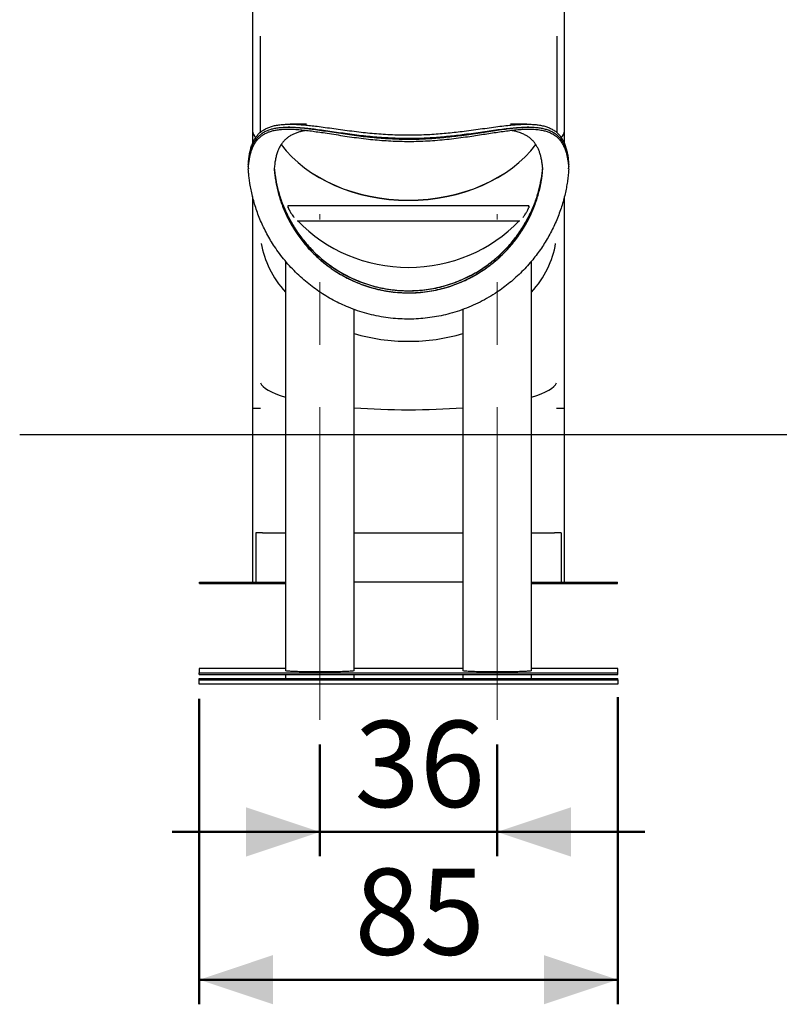
# Model space of a CAD drawing. Units: millimetres. Extents: x 0 to 2100, y 0 to 1488.
# Drawn here: x 1361 to 1516, y 225 to 425 of the extents above; entities that cross this region are included whole.
import ezdxf

# ---------------------------------------------------------------- set-up
doc = ezdxf.new("R2010")
doc.units = ezdxf.units.MM
doc.header["$LTSCALE"] = 50
doc.linetypes.add('CENTERX2', pattern=[2.032, 1.27, -0.254, 0.254, -0.254])
doc.styles.add('SLDTEXTSTYLE0', font='TXT', dxfattribs={"width": 0.605})
doc.dimstyles.new('SLDDIMSTYLE2', dxfattribs={"dimtxt": 17.5, "dimasz": 15, "dimexe": 0, "dimexo": 0.0625, "dimgap": 4.375, "dimtad": 1, "dimdec": 0, "dimrnd": 1e-09, "dimzin": 12, "dimdsep": 46, "dimtxsty": 'SLDTEXTSTYLE0', "dimsah": 1, "dimcen": 0.09, "dimadec": 0, "dimazin": 3, "dimtfac": 1, "dimtmove": 0, "dimatfit": 0, "dimfxl": 1, "dimfrac": 2, "dimtolj": 1, "dimtzin": 12, "dimarcsym": 0})

# ---------------------------------------------------------------- blocks, each defined once
blk = doc.blocks.new('_D_21')
at = {"color": 7, "linetype": 'Continuous', "lineweight": 50}
for p, q in [((1422.26, 277.96), (1422.26, 255.23)), ((1458.26, 277.96), (1458.26, 255.23)), ((1422.26, 260.18), (1392.26, 260.18)), ((1422.26, 260.18), (1458.26, 260.18)), ((1458.26, 260.18), (1488.26, 260.18))]:
    blk.add_line(p, q, dxfattribs=at)
for points in [[(1422.26, 260.18), (1407.26, 265.18), (1407.26, 255.18)], [(1458.26, 260.18), (1473.26, 255.18), (1473.26, 265.18)]]:
    blk.add_solid(points, dxfattribs=at)
at = {"color": 7, "linetype": 'Continuous', "lineweight": 50, "insert": (1429.3, 282.74), "char_height": 17.5, "attachment_point": 1, "style": 'SLDTEXTSTYLE0'}
blk.add_mtext('36', dxfattribs=at)
blk = doc.blocks.new('_D_22')
at = {"color": 7, "linetype": 'Continuous', "lineweight": 50}
for p, q in [((1397.76, 287.22), (1397.76, 225.23)), ((1482.76, 287.52), (1482.76, 225.23)), ((1397.76, 230.18), (1482.76, 230.18))]:
    blk.add_line(p, q, dxfattribs=at)
for points in [[(1397.76, 230.18), (1412.76, 225.18), (1412.76, 235.18)], [(1482.76, 230.18), (1467.76, 235.18), (1467.76, 225.18)]]:
    blk.add_solid(points, dxfattribs=at)
at = {"color": 7, "linetype": 'Continuous', "lineweight": 50, "insert": (1429.3, 252.74), "char_height": 17.5, "attachment_point": 1, "style": 'SLDTEXTSTYLE0'}
blk.add_mtext('85', dxfattribs=at)

msp = doc.modelspace()

# ---------------------------------------------------------------- linework, layer by layer
at = {"color": 7, "linetype": 'Continuous', "lineweight": 25}
for p, q in [((1408.5964225, 433.8995184), (1408.5964225, 402.5035943)), ((1471.9264231, 402.5035943), (1471.9264231, 433.8995184)), ((1410.156422, 421.7225935), (1410.156422, 402.2058095)), ((1470.3664235, 421.7225935), (1470.3664235, 402.2021975)), ((1419.5652283, 403.8747813), (1416.2048168, 403.8747813)), ((1464.3169902, 403.8747813), (1460.9576172, 403.8747813)), ((1408.5964225, 402.5035943), (1408.5964225, 399.9851908)), ((1416.1621592, 403.2747831), (1415.81242, 403.2747831)), ((1464.714574, 403.2747831), (1464.3606863, 403.2747831)), ((1471.9264231, 399.9890651), (1471.9264231, 402.5035943)), ((1408.5964225, 389.1702707), (1408.5964225, 346.2436523)), ((1440.2564228, 388.41944), (1440.2664228, 388.41944)), ((1471.9264231, 346.2436523), (1471.9264231, 389.1778286)), ((1415.7837457, 387.311178), (1415.7837457, 387.114441)), ((1464.7383473, 387.3177047), (1415.7844982, 387.3177047)), ((1415.8363051, 386.9177039), (1415.8130071, 387.0382752)), ((1415.8130071, 387.0382752), (1415.8130071, 386.977991)), ((1415.8363051, 386.9177039), (1415.8130071, 386.977991)), ((1464.7098384, 387.0382752), (1464.6865404, 386.9177039)), ((1464.7098384, 386.977991), (1464.6865404, 386.9177039)), ((1464.7098384, 387.0382752), (1464.7098384, 386.977991)), ((1464.7394023, 387.1119018), (1464.7394023, 387.3060937)), ((1417.6280461, 384.26156), (1462.8947995, 384.26156)), ((1415.2764223, 376.0793711), (1415.2764223, 292.9099615)), ((1465.2464233, 292.9099615), (1465.2464233, 376.0659869)), ((1429.2464226, 292.9099615), (1429.2464226, 366.2647392)), ((1451.276423, 366.265678), (1451.276423, 292.9099615)), ((1440.2564228, 359.7952898), (1440.2664228, 359.7952898)), ((1408.5964225, 346.2436523), (1408.5964225, 310.889938)), ((1408.5964225, 346.2436523), (1410.2035216, 346.2436523)), ((1440.2564228, 345.9021229), (1440.2664228, 345.9021229)), ((1470.3193239, 346.2436523), (1471.9264231, 346.2436523)), ((1471.9264231, 310.889938), (1471.9264231, 346.2436523)), ((1361.2869288, 340.8899392), (1526.945266, 340.8899392)), ((1410.6240294, 320.8899389), (1409.2614225, 320.8899389)), ((1409.2614225, 320.8899389), (1409.2614225, 320.4899396)), ((1409.2614225, 320.4899396), (1409.2614225, 311.2899389)), ((1410.6240294, 320.8899389), (1415.2764223, 320.8899389)), ((1429.2464226, 320.8899389), (1440.2564228, 320.8899389)), ((1440.2564228, 320.8899389), (1440.2664228, 320.8899389)), ((1440.2664228, 320.8899389), (1451.276423, 320.8899389)), ((1465.2464233, 320.8899389), (1469.8988161, 320.8899389)), ((1471.261423, 320.8899389), (1469.8988161, 320.8899389)), ((1471.261423, 320.8899389), (1471.261423, 320.4899396)), ((1471.261423, 320.4899396), (1471.261423, 311.2899389)), ((1397.7814219, 310.5899389), (1397.7814219, 310.889938)), ((1397.7814219, 310.889938), (1415.2764223, 310.889938)), ((1397.7814219, 310.5899389), (1415.2764223, 310.5899389)), ((1409.2614225, 311.2899389), (1409.2614225, 310.889938)), ((1451.276423, 310.889938), (1429.2464226, 310.889938)), ((1465.2464233, 310.889938), (1482.7414236, 310.889938)), ((1465.2464233, 310.5899389), (1482.7414236, 310.5899389)), ((1471.261423, 311.2899389), (1471.261423, 310.889938)), ((1482.7414236, 310.5899389), (1482.7414236, 310.889938)), ((1397.7614216, 293.3462049), (1397.7614216, 292.4737181)), ((1415.2764223, 293.3462049), (1397.7614216, 293.3462049)), ((1397.7614216, 292.1739008), (1397.7614216, 292.4737181)), ((1397.7614216, 292.4737181), (1482.761424, 292.4737181)), ((1397.7614216, 292.1739008), (1482.761424, 292.1739008)), ((1415.2764223, 292.1739008), (1415.2764223, 291.3566406)), ((1451.276423, 293.3462049), (1429.2464226, 293.3462049)), ((1429.2464226, 291.3566406), (1429.2464226, 292.1739008)), ((1451.276423, 292.1739008), (1451.276423, 291.3566406)), ((1482.761424, 293.3462049), (1465.2464233, 293.3462049)), ((1465.2464233, 291.3566406), (1465.2464233, 292.1739008)), ((1482.761424, 292.4737181), (1482.761424, 293.3462049)), ((1482.761424, 292.1739008), (1482.761424, 292.4737181)), ((1397.7614216, 291.0568233), (1397.7614216, 291.3566406)), ((1397.7614216, 291.3566406), (1482.761424, 291.3566406)), ((1397.7614216, 291.0568233), (1482.761424, 291.0568233)), ((1397.7614216, 290.1843395), (1397.7614216, 291.0568233)), ((1482.761424, 290.1843395), (1397.7614216, 290.1843395)), ((1482.761424, 291.0568233), (1482.761424, 291.3566406)), ((1482.761424, 291.0568233), (1482.761424, 290.1843395))]:
    msp.add_line(p, q, dxfattribs=at)
at = {"color": 7, "linetype": 'CENTERX2', "lineweight": 18}
for p, q in [((1422.2614228, 282.9099608), (1422.2614228, 385.6060012)), ((1458.2614228, 282.9099608), (1458.2614228, 385.6060012))]:
    msp.add_line(p, q, dxfattribs=at)
at = {"color": 7, "linetype": 'Continuous', "lineweight": 25, "flags": 128}
for points in [[(1422.2614221, 292.6661875), (1421.7631183, 292.6668103), (1421.2673537, 292.66867), (1420.776654, 292.6717575), (1420.2935211, 292.676061), (1419.8204152, 292.6815565), (1419.3597487, 292.6882173), (1418.9138687, 292.6960077), (1418.4850461, 292.7048858), (1418.0754683, 292.7148099), (1417.6872201, 292.7257295), (1417.3222817, 292.7375879), (1416.9825114, 292.7503224), (1416.6696421, 292.7638735), (1416.3852669, 292.7781667), (1416.1308355, 292.7931334), (1415.9076429, 292.8086932), (1415.7168291, 292.8247716), (1415.559364, 292.8412821), (1415.4360525, 292.8581442), (1415.3475202, 292.8752686), (1415.2942202, 292.8925689), (1415.2764223, 292.9099615)], [(1429.2464226, 292.9099615), (1429.2286261, 292.8925689), (1429.1753254, 292.8752686), (1429.0867939, 292.8581442), (1428.9634816, 292.8412821), (1428.8060165, 292.8247716), (1428.6152019, 292.8086932), (1428.3920109, 292.7931334), (1428.1375787, 292.7781667), (1427.8532035, 292.7638735), (1427.5403342, 292.7503224), (1427.2005639, 292.7375879), (1426.8356256, 292.7257295), (1426.4473773, 292.7148099), (1426.0377995, 292.7048858), (1425.6089769, 292.6960077), (1425.1630969, 292.6882173), (1424.7024305, 292.6815565), (1424.2293245, 292.676061), (1423.7461916, 292.6717575), (1423.2554919, 292.66867), (1422.7597273, 292.6668103), (1422.2614221, 292.6661875)], [(1465.2464233, 292.9099615), (1465.2286253, 292.8925689), (1465.1753254, 292.8752686), (1465.0867931, 292.8581442), (1464.9634815, 292.8412821), (1464.8060165, 292.8247716), (1464.6152026, 292.8086932), (1464.3920101, 292.7931334), (1464.1375787, 292.7781667), (1463.8532034, 292.7638735), (1463.5403342, 292.7503224), (1463.2005639, 292.7375879), (1462.8356255, 292.7257295), (1462.4473772, 292.7148099), (1462.0377994, 292.7048858), (1461.6089768, 292.6960077), (1461.1630968, 292.6882173), (1460.7024304, 292.6815565), (1460.2293245, 292.676061), (1459.7461916, 292.6717575), (1459.2554919, 292.66867), (1458.7597273, 292.6668103), (1458.2614235, 292.6661875), (1457.7631182, 292.6668103), (1457.2673536, 292.66867), (1456.7766539, 292.6717575), (1456.293521, 292.676061), (1455.8204151, 292.6815565), (1455.3597487, 292.6882173), (1454.9138687, 292.6960077), (1454.4850461, 292.7048858), (1454.0754683, 292.7148099), (1453.68722, 292.7257295), (1453.3222816, 292.7375879), (1452.9825113, 292.7503224), (1452.6696421, 292.7638735), (1452.3852668, 292.7781667), (1452.1308347, 292.7931334), (1451.9076436, 292.8086932), (1451.716829, 292.8247716), (1451.559364, 292.8412821), (1451.4360517, 292.8581442), (1451.3475201, 292.8752686), (1451.2942194, 292.8925689), (1451.276423, 292.9099615)]]:
    msp.add_lwpolyline(points, dxfattribs=at)
at = {"color": 7, "linetype": 'Continuous', "lineweight": 25}
for centre, radius, start, end in [((1410.281409, 402.503589), 1.6849865, 179.999818714, 231.926756623), ((1470.2414176, 402.503595), 1.6850055, 307.987874567, 359.999977232)]:
    msp.add_arc(centre, radius, start, end, dxfattribs=at)
for centre, major_axis, ratio, start_param, end_param in [((1440.2564228, 410.9452549), (29.85, 0), 0.754633696, 3.6631376735, 4.7123889804), ((1440.2564228, 410.9452549), (29.85, 0), 0.753548473, 3.6635455555, 4.7123889804), ((1440.2664228, 410.9452549), (29.85, 0), 0.753548473, 4.7123889804, 5.7612860522), ((1440.2664228, 410.9452549), (29.85, 0), 0.754633696, 4.7123889804, 5.7616490178), ((1440.2614228, 393.7463099), (32.6, 0), 0.9674113302, 3.0812001301, 3.0879959387), ((1440.2614228, 397.2476799), (0, 33.8217484), 0.9638768412, 1.6243930417, 1.630837812), ((1440.2614228, 393.3257644), (32.6, 0), 0.9674113302, 3.0812001301, 3.0879959387), ((1440.2614228, 396.8271343), (0, 33.8217484), 0.9638768412, 1.6243930417, 1.6326963574), ((1440.2614228, 392.7839712), (32.6, 0), 0.9674113302, 3.0728933582, 3.079692623), ((1440.2614228, 392.7839712), (27.35, 0), 0.9674113302, 3.0596789301, 3.0677906631), ((1440.2614228, 392.7839712), (27.35, 0), 0.9674113302, 0.0738019905, 0.0819137234), ((1440.2614228, 392.7839712), (32.6, 0), 0.9674113302, 0.0619000306, 0.0686992954), ((1440.2614228, 396.8271343), (0, 33.8217484), 0.9638768412, 4.6504889498, 4.6587922655), ((1440.2614228, 393.7463099), (32.6, 0), 0.9674113302, 0.0535967149, 0.0603925235), ((1440.2614228, 393.3257644), (32.6, 0), 0.9674113302, 0.0535967149, 0.0603925235), ((1440.2614228, 397.2476799), (0, 33.8217484), 0.9638768412, 4.6523474951, 4.6587922655), ((1440.2564228, 402.4975976), (29.85, 0), 0.9274066337, 3.7758094149, 3.7788132935), ((1440.2664228, 402.4975976), (29.85, 0), 0.9274066337, 5.6468500718, 5.6494658315), ((1440.2564228, 402.4975976), (29.85, 0), 0.9274066337, 3.8607393339, 4.7123889804), ((1440.2664228, 402.4975976), (29.85, 0), 0.9274066337, 4.7123889804, 5.5640386269), ((1440.2564228, 382.346607), (30.1, 0), 0.7492131868, 3.2600883829, 3.7334599641), ((1440.2564228, 382.346607), (30.1, 0), 0.7492131868, 3.2600883829, 3.7334599641), ((1440.2664228, 382.346607), (30.1, 0), 0.7492131868, 5.6913179967, 6.1646895779), ((1440.2664228, 382.346607), (30.1, 0), 0.7492131868, 5.6913179967, 6.1646895779), ((1440.2564228, 382.346607), (30.1, 0), 0.7492131868, 4.3379174522, 4.7123889804), ((1440.2564228, 382.346607), (30.1, 0), 0.7492131868, 4.3379174522, 4.7123889804), ((1440.2664228, 382.346607), (30.1, 0), 0.7492131868, 4.7123889804, 5.0868605086), ((1440.2664228, 382.346607), (30.1, 0), 0.7492131868, 4.7123889804, 5.0868605086), ((1440.2564228, 351.75297), (30.1, 0), 0.1943803091, 3.2066512681, 3.7334599641), ((1440.2564228, 351.75297), (30.1, 0), 0.1943803091, 3.2066512681, 3.7334599641), ((1440.2664228, 351.75297), (30.1, 0), 0.1943803091, 5.6913179967, 6.2181266927), ((1440.2664228, 351.75297), (30.1, 0), 0.1943803091, 5.6913179967, 6.2181266927), ((1440.2564228, 351.75297), (30.1, 0), 0.1943803091, 4.3379174522, 4.7123889804), ((1440.2564228, 351.75297), (30.1, 0), 0.1943803091, 4.3379174522, 4.7123889804), ((1440.2664228, 351.75297), (30.1, 0), 0.1943803091, 4.7123889804, 5.0868605086), ((1440.2664228, 351.75297), (30.1, 0), 0.1943803091, 4.7123889804, 5.0868605086)]:
    msp.add_ellipse(centre, major_axis=major_axis, ratio=ratio, start_param=start_param, end_param=end_param, dxfattribs=at)
for points, knots in [([(1407.7208541, 395.6497874), (1407.7480804, 396.0096658), (1407.8026241, 396.7306246), (1407.9459759, 397.7293581), (1408.1400665, 398.6644014), (1408.3934915, 399.5244023), (1408.7100796, 400.3072764), (1409.0971252, 401.0082166), (1409.5552944, 401.6296573), (1410.0838509, 402.1718986), (1410.6818933, 402.6345361), (1411.3433786, 403.0137211), (1412.0673493, 403.3133362), (1412.8478326, 403.5428737), (1413.6890092, 403.7097797), (1414.5865233, 403.8185448), (1415.5729165, 403.8753679), (1416.6541781, 403.8785452), (1417.8332296, 403.8300705), (1419.068928, 403.7372388), (1420.3556733, 403.6077625), (1421.7823202, 403.4378388), (1423.3601278, 403.2292776), (1425.0971655, 402.9884237), (1426.8918174, 402.7395016), (1428.735751, 402.4948161), (1430.5765555, 402.2710417), (1432.4090557, 402.0801158), (1434.2265971, 401.925442), (1436.0700588, 401.8051565), (1437.9293542, 401.7236645), (1439.7943099, 401.6850285), (1441.6021753, 401.6935486), (1443.3482901, 401.7475736), (1445.0310357, 401.8363267), (1446.701144, 401.9572423), (1448.3515558, 402.1056914), (1449.9753479, 402.2769896), (1451.6849603, 402.4812258), (1453.4701047, 402.7168963), (1455.3182828, 402.9732287), (1457.1091887, 403.2223988), (1458.833893, 403.450623), (1460.3484524, 403.6286777), (1461.6678343, 403.7551551), (1462.8108047, 403.8356608), (1463.906809, 403.8772003), (1464.9510157, 403.8737183), (1465.9387316, 403.8190734), (1466.8685756, 403.7070935), (1467.7363435, 403.5294385), (1468.5412006, 403.2814838), (1469.27924, 402.9605231), (1469.9466565, 402.5633632), (1470.5411218, 402.0859698), (1471.0597852, 401.5220747), (1471.5066913, 400.873078), (1471.8841924, 400.1418721), (1472.1940695, 399.3317924), (1472.4307737, 398.4719382), (1472.6034587, 397.5706886), (1472.7281823, 396.6450455), (1472.7773952, 395.9814482), (1472.8019915, 395.6497874)], [0, 0, 0, 0, 0.0150573716, 0.0301650316, 0.0452863746, 0.0603869197, 0.0754380044, 0.090523503, 0.1056631925, 0.1208228587, 0.1359653527, 0.1510528522, 0.165688058, 0.1803628269, 0.1950557771, 0.2097397573, 0.2243826013, 0.240639663, 0.256933994, 0.2732457743, 0.2895494871, 0.3058143472, 0.3254566172, 0.345153997, 0.36486954, 0.3845656227, 0.4042068144, 0.4223904305, 0.4406452318, 0.4589325112, 0.477215062, 0.495458962, 0.5136353287, 0.5301788096, 0.5467709284, 0.5633914181, 0.5800161227, 0.5966177383, 0.6131676952, 0.6333708286, 0.6536343694, 0.6739172432, 0.6941777186, 0.7143781448, 0.7295241756, 0.7447189026, 0.7599322278, 0.7751383721, 0.7903158423, 0.8054504549, 0.820697858, 0.8359973922, 0.8513097796, 0.8666002805, 0.8818403153, 0.8971198141, 0.9124560161, 0.9278128315, 0.9431518147, 0.9584340178, 0.9722845748, 0.9861480434, 1, 1, 1, 1]), ([(1407.7208541, 395.2292408), (1407.747613, 395.5836388), (1407.8012205, 396.293623), (1407.9414539, 397.2766123), (1408.1310262, 398.1965073), (1408.3783085, 399.042046), (1408.6870001, 399.8111498), (1409.0642439, 400.499139), (1409.510607, 401.1083153), (1410.0254627, 401.6390732), (1410.6079009, 402.0909663), (1411.2524042, 402.4604237), (1411.9581781, 402.7511101), (1412.7195475, 402.9722232), (1413.5401597, 403.130865), (1414.4158191, 403.2314118), (1415.3788729, 403.2797553), (1416.4353805, 403.2738568), (1417.5882676, 403.2154694), (1418.7967469, 403.1120826), (1420.0554037, 402.9713066), (1421.453822, 402.7880886), (1423.0034509, 402.5635678), (1424.7128249, 402.3037587), (1426.4799888, 402.0344641), (1428.2971228, 401.7682576), (1430.118742, 401.5217276), (1431.9405738, 401.3075847), (1433.7564278, 401.1303918), (1435.600464, 400.9891231), (1437.4624937, 400.8889937), (1439.332244, 400.8348656), (1441.1415146, 400.8321248), (1442.8852644, 400.8789998), (1444.5616362, 400.9638522), (1446.2266403, 401.0840826), (1447.8731327, 401.2351039), (1449.4940639, 401.4122872), (1451.1960797, 401.6258435), (1452.9695821, 401.8748993), (1454.8032781, 402.1495525), (1456.5827927, 402.422103), (1458.2998219, 402.6790944), (1459.8232231, 402.8903834), (1461.1658811, 403.0525537), (1462.3440178, 403.1686669), (1463.4754602, 403.2472035), (1464.5553332, 403.2816272), (1465.5787427, 403.2653353), (1466.5390598, 403.1922059), (1467.4331543, 403.054753), (1468.2611712, 402.8491336), (1469.0237021, 402.5713338), (1469.7165961, 402.217577), (1470.3373765, 401.7833013), (1470.8826497, 401.261585), (1471.3559605, 400.6532179), (1471.7591024, 399.9608843), (1472.0933879, 399.1873692), (1472.3624478, 398.3271896), (1472.5666319, 397.3774842), (1472.7171472, 396.3488743), (1472.7737206, 395.6023133), (1472.8019915, 395.2292408)], [0, 0, 0, 0, 0.0148316791, 0.0297130911, 0.0446078512, 0.0594823732, 0.0743082673, 0.0891660477, 0.1040773784, 0.1190081261, 0.1339221262, 0.1487822409, 0.1632209583, 0.1776984409, 0.1921939579, 0.2066806817, 0.2211271161, 0.2371959182, 0.2533012831, 0.2694240101, 0.2855389537, 0.3016158386, 0.3211276112, 0.3406930523, 0.3602764756, 0.379840999, 0.3993520237, 0.4176032667, 0.4359277356, 0.4542847698, 0.4726359554, 0.4909468415, 0.5091889933, 0.5256414965, 0.5421430389, 0.5586734913, 0.5752084814, 0.591720372, 0.6081798706, 0.6280978773, 0.6480730416, 0.6680673447, 0.6880412456, 0.707958276, 0.7233269094, 0.738745101, 0.754182324, 0.7696117636, 0.7850118749, 0.8003686783, 0.8155882926, 0.8308596882, 0.8461433974, 0.8614047598, 0.8766161207, 0.8918777771, 0.9071977938, 0.9225387689, 0.937860378, 0.9531237852, 0.9687419587, 0.9843796888, 1, 1, 1, 1]), ([(1407.7383212, 394.9488785), (1407.7678908, 395.2995173), (1407.8271298, 396.0019769), (1407.9752915, 396.9739228), (1408.1722618, 397.8830408), (1408.4261993, 398.7181185), (1408.7406903, 399.477114), (1409.122662, 400.1554359), (1409.5725915, 400.7554946), (1410.0897634, 401.2777449), (1410.6732104, 401.7218447), (1411.3178702, 402.0846968), (1412.0231144, 402.3697606), (1412.783518, 402.5859677), (1413.6021355, 402.7400752), (1414.4747874, 402.8365167), (1415.441149, 402.8813651), (1416.5091325, 402.8710917), (1417.6834756, 402.8061727), (1418.9155386, 402.6948219), (1420.1999505, 402.5449951), (1421.5313086, 402.3646435), (1423.0068802, 402.1463545), (1424.6385569, 401.8935994), (1426.434788, 401.614907), (1428.2861634, 401.3383204), (1430.1840478, 401.0768976), (1432.0662215, 400.8489171), (1433.9268828, 400.6660753), (1435.7587931, 400.5293878), (1437.6118519, 400.4349933), (1439.4752954, 400.3861592), (1441.3383265, 400.3856507), (1443.2344269, 400.4383346), (1445.1576003, 400.5498723), (1447.1018638, 400.712823), (1449.0187812, 400.9164603), (1450.8979451, 401.151309), (1452.6571209, 401.3985935), (1454.2987746, 401.6468282), (1455.8295725, 401.8850523), (1457.3197499, 402.1164729), (1458.7641401, 402.3324317), (1460.1575416, 402.5243691), (1461.5101947, 402.6857011), (1462.8172276, 402.8056832), (1464.0744474, 402.8734704), (1465.2642211, 402.878871), (1466.3789181, 402.8122196), (1467.3601073, 402.671628), (1468.2158606, 402.461131), (1468.9604403, 402.1918441), (1469.6407107, 401.8494035), (1470.2534339, 401.4312283), (1470.796606, 400.9338666), (1471.2679146, 400.3518592), (1471.6717783, 399.6870354), (1472.0106709, 398.9425012), (1472.2871639, 398.1223524), (1472.5110244, 397.1894472), (1472.68237, 396.1417971), (1472.7504724, 395.3465241), (1472.7845243, 394.9488785)], [0, 0, 0, 0, 0.0147648163, 0.0295793957, 0.0444072981, 0.0592152807, 0.0739745105, 0.0887630014, 0.1036044497, 0.1184654795, 0.1333099511, 0.1481010548, 0.1625105914, 0.1769584581, 0.1914242937, 0.205881549, 0.2202987861, 0.2366860355, 0.2531202363, 0.2695855569, 0.2860586127, 0.3025108932, 0.3189102408, 0.3388965303, 0.3589410578, 0.3790026825, 0.3990417941, 0.4190236609, 0.4372681569, 0.4555869981, 0.4739406066, 0.4922903696, 0.510600263, 0.5288388072, 0.5482893598, 0.5677988946, 0.587334462, 0.6068551701, 0.6263151844, 0.6433809247, 0.6604956232, 0.6776333561, 0.6947683959, 0.7118766667, 0.7289382127, 0.7465251551, 0.764170771, 0.781826927, 0.7994543464, 0.8170259644, 0.8319218261, 0.8468685462, 0.8618283738, 0.8767670411, 0.8916561074, 0.9065779409, 0.9215536564, 0.9365497649, 0.9515288573, 0.9664534861, 0.9832263542, 1, 1, 1, 1]), ([(1419.5368982, 402.6175167), (1419.2980002, 402.5759619), (1418.8015142, 402.4896014), (1418.0935556, 402.309434), (1417.40472, 402.0825574), (1416.7599587, 401.8057547), (1416.1708519, 401.4825254), (1415.6382669, 401.1114061), (1415.160335, 400.6934265), (1414.7277758, 400.2193306), (1414.3430993, 399.6858862), (1414.006365, 399.0923996), (1413.7103174, 398.4228399), (1413.4594044, 397.6718856), (1413.2554064, 396.8298507), (1413.0999032, 395.9272998), (1413.0353867, 395.2750222), (1413.003128, 394.9488785)], [0, 0, 0, 0, 0.05895429, 0.122520805, 0.1878578011, 0.2532497921, 0.3185814045, 0.3822194386, 0.4459132235, 0.5095498956, 0.5753196662, 0.6411517316, 0.7069234214, 0.7795856796, 0.8522485322, 0.9261231326, 1, 1, 1, 1]), ([(1416.1763198, 403.2677616), (1416.3657284, 403.2689454), (1416.9246701, 403.2724387), (1417.918545, 403.2199488), (1419.1480651, 403.1238237), (1420.4309267, 402.9882738), (1421.8539311, 402.8125437), (1423.4296129, 402.5972888), (1425.1659717, 402.3492168), (1426.9595256, 402.0933496), (1428.8020509, 401.8422512), (1430.6424757, 401.6127455), (1432.4758346, 401.4171322), (1434.2955676, 401.2589547), (1436.1412274, 401.1364323), (1438.0025987, 401.0540764), (1439.8694086, 401.0160562), (1441.6758259, 401.0267039), (1443.4171218, 401.0839416), (1445.091834, 401.1763672), (1446.7537002, 401.3015058), (1448.3957959, 401.4545893), (1450.0112392, 401.630825), (1451.713372, 401.8407003), (1453.4919061, 402.0826741), (1455.3343432, 402.3457662), (1457.1198665, 402.601515), (1458.8394344, 402.835692), (1460.4306722, 403.0288763), (1461.8944012, 403.1697251), (1463.1909137, 403.2581032), (1463.9809006, 403.2662459), (1464.3500126, 403.2700505)], [0, 0, 0, 0, 0.0155790031, 0.0459733771, 0.0764008107, 0.1068129107, 0.137153306, 0.1739562597, 0.2108619485, 0.2478016292, 0.2847047551, 0.3215052085, 0.3556453701, 0.3899207597, 0.4242574601, 0.4585849148, 0.4928387754, 0.5269646215, 0.5578629402, 0.588851514, 0.6198931643, 0.6509429208, 0.6819501979, 0.7128610847, 0.7506755736, 0.7886027738, 0.8265654627, 0.8644863407, 0.9022955929, 0.9361815902, 0.9701816053, 1, 1, 1, 1]), ([(1467.5197176, 394.9488785), (1467.4933284, 395.2220351), (1467.4405331, 395.7685236), (1467.3202965, 396.5390084), (1467.1649495, 397.2777549), (1466.9672374, 397.9775307), (1466.7245112, 398.6365478), (1466.4385756, 399.2415809), (1466.1083967, 399.7922068), (1465.734841, 400.2900467), (1465.309875, 400.7444005), (1464.8306775, 401.1530324), (1464.2964009, 401.5156326), (1463.6345878, 401.8721696), (1462.8171092, 402.1964414), (1461.9018478, 402.4583396), (1461.2488289, 402.5670904), (1460.9610296, 402.6150192)], [0, 0, 0, 0, 0.0616284108, 0.123296331, 0.1849193055, 0.2482334016, 0.3115994899, 0.3749093673, 0.4365877386, 0.4983170618, 0.5599940801, 0.6236104578, 0.6872841221, 0.7509037153, 0.8402449031, 0.9295925452, 1, 1, 1, 1]), ([(1472.7989874, 394.7349037), (1472.7719784, 394.3723339), (1472.7178695, 393.6459741), (1472.5779196, 392.4859458), (1472.3894899, 391.2822947), (1472.1443895, 390.0386195), (1471.8389909, 388.7625448), (1471.4663021, 387.4588381), (1471.0257767, 386.1353092), (1470.5180606, 384.8019833), (1469.9440213, 383.4704523), (1469.3088661, 382.1615457), (1468.6132246, 380.8819756), (1467.8626162, 379.6351962), (1467.0537406, 378.4152298), (1466.1907194, 377.229294), (1465.2349285, 376.0313189), (1464.1785113, 374.831563), (1463.0168731, 373.638954), (1461.7975073, 372.5057425), (1460.5257946, 371.4361629), (1459.2070489, 370.4344228), (1457.7447711, 369.4353963), (1456.1270756, 368.4595608), (1454.3453244, 367.5281295), (1452.507991, 366.7061353), (1450.6234663, 365.9982925), (1448.7503363, 365.4239957), (1446.8940125, 364.9776189), (1445.0615719, 364.6484655), (1443.2066426, 364.4236877), (1441.3400409, 364.3049153), (1439.4726556, 364.2935288), (1437.5738714, 364.3935855), (1435.6496766, 364.6148092), (1433.7060443, 364.9600542), (1431.7887566, 365.4219232), (1429.9083621, 365.9965694), (1428.1497623, 366.6527946), (1426.5104665, 367.3741424), (1424.9835834, 368.1436674), (1423.4962364, 368.992732), (1422.0533574, 369.9182516), (1420.6600179, 370.9172444), (1419.2971661, 372.00557), (1417.9706401, 373.1884299), (1416.6859479, 374.4666032), (1415.4690579, 375.8152281), (1414.3277848, 377.2261735), (1413.3242526, 378.6156565), (1412.4498505, 379.969741), (1411.6897948, 381.2747304), (1410.9940635, 382.602689), (1410.3660962, 383.9431747), (1409.8080319, 385.2890675), (1409.3224695, 386.6334453), (1408.9052649, 387.9688805), (1408.5540391, 389.2852713), (1408.2668557, 390.5709205), (1408.0533545, 391.7517264), (1407.9006622, 392.8268203), (1407.7913394, 393.806333), (1407.7463463, 394.4254566), (1407.7238581, 394.7349037)], [0, 0, 0, 0, 0.0146934067, 0.0294362601, 0.044192344, 0.058928452, 0.0736162744, 0.0883344937, 0.1031053697, 0.1178957663, 0.1326694278, 0.1473900629, 0.1617130544, 0.176074357, 0.19045354, 0.2048240029, 0.2191546826, 0.2354151271, 0.2517221318, 0.2680599558, 0.2844056724, 0.3007308329, 0.3170034148, 0.3368393329, 0.3567323955, 0.3766423959, 0.3965303914, 0.4163621045, 0.4345649759, 0.4528428902, 0.4711555264, 0.4894637282, 0.5077313987, 0.5259274161, 0.5452468347, 0.5646253165, 0.5840300491, 0.6034201253, 0.6227492735, 0.6396202211, 0.6565382486, 0.6734788673, 0.690417279, 0.7073303043, 0.7241978574, 0.7419079792, 0.7596772577, 0.7774570647, 0.7952077749, 0.8129022904, 0.8277895981, 0.8427277362, 0.8576786894, 0.87260824, 0.8874883354, 0.9024058934, 0.9173782193, 0.9323708339, 0.9473461618, 0.962266169, 0.9748404705, 0.9874248932, 1, 1, 1, 1]), ([(1412.9858724, 394.7349037), (1413.0159539, 394.3936653), (1413.0762168, 393.7100556), (1413.2285259, 392.6229111), (1413.431614, 391.4981982), (1413.6938703, 390.3397305), (1414.0189546, 389.1544432), (1414.4140117, 387.9472972), (1414.8795847, 386.7260242), (1415.4146779, 385.500795), (1416.0181921, 384.2830056), (1416.6818501, 383.0970965), (1417.4038853, 381.9495606), (1418.1776971, 380.8432187), (1419.0095986, 379.7684006), (1419.8951933, 378.7320727), (1420.8619464, 377.7077797), (1421.9146315, 376.704696), (1423.0549307, 375.7300794), (1424.2467752, 374.8174296), (1425.4844007, 373.9711665), (1426.834274, 373.1518985), (1428.303629, 372.3767189), (1429.8958199, 371.6619447), (1431.5314693, 371.0483052), (1433.2013374, 370.5396911), (1434.9318622, 370.1313144), (1436.7214411, 369.8352609), (1438.5646588, 369.6582888), (1440.4182785, 369.6055834), (1442.2689402, 369.6776002), (1444.0838008, 369.872899), (1445.8565856, 370.1877992), (1447.5839742, 370.6124923), (1449.2815252, 371.1480615), (1450.9390806, 371.7908663), (1452.4747315, 372.5038921), (1453.8911455, 373.271002), (1455.1953382, 374.0745139), (1456.456184, 374.9503498), (1457.6676118, 375.8939926), (1458.8235003, 376.900919), (1459.905145, 377.9541778), (1460.9111217, 379.0498942), (1461.8434672, 380.1803603), (1462.7125532, 381.3532173), (1463.5131234, 382.5593323), (1464.242181, 383.7931978), (1464.8950993, 385.0492592), (1465.474019, 386.3190531), (1465.9791921, 387.5908169), (1466.4103772, 388.8518099), (1466.7689103, 390.0969426), (1467.0557523, 391.3174699), (1467.2769968, 392.5057963), (1467.4412264, 393.6541528), (1467.5050826, 394.3749357), (1467.5369731, 394.7349037)], [0, 0, 0, 0, 0.0165897308, 0.0332345423, 0.0498934467, 0.0665291368, 0.083110927, 0.0997403543, 0.1164308859, 0.1331434989, 0.1498361275, 0.1664672937, 0.1824549242, 0.198487049, 0.2145390381, 0.2305802078, 0.2465754989, 0.2641095218, 0.2816870109, 0.2992833942, 0.3168685279, 0.334408933, 0.3548428595, 0.3753396502, 0.3958568041, 0.4163514953, 0.4367836563, 0.4584102848, 0.4801167136, 0.501849658, 0.523554968, 0.5451806657, 0.5659900097, 0.586865939, 0.6077666071, 0.6286463358, 0.6494588824, 0.6673715498, 0.6853482196, 0.7033527117, 0.7213508969, 0.7393129873, 0.7572159085, 0.7744213829, 0.7916853678, 0.808963047, 0.8262151101, 0.8434105439, 0.8606767305, 0.8780117336, 0.8953703032, 0.9127052851, 0.9299714371, 0.9474547649, 0.9649807471, 0.9825109467, 1, 1, 1, 1]), ([(1412.988653, 394.7693731), (1413.0095104, 394.5057201), (1413.0577448, 393.8960012), (1413.1912914, 392.8827484), (1413.3849813, 391.747635), (1413.6391105, 390.5775264), (1413.9566205, 389.3801138), (1414.3450746, 388.1600101), (1414.8051101, 386.9251053), (1415.3358052, 385.685744), (1415.9361621, 384.4534964), (1416.5974658, 383.254171), (1417.3177611, 382.0943302), (1418.0902017, 380.9767893), (1418.9216872, 379.8907973), (1419.8078244, 378.8434431), (1420.7745857, 377.8096766), (1421.8265533, 376.7985234), (1422.9651592, 375.8170006), (1424.1558529, 374.8974557), (1425.3928311, 374.0443705), (1426.7412669, 373.2188235), (1428.2082964, 372.437706), (1429.7971948, 371.7170642), (1431.4298743, 371.0973188), (1433.0971159, 370.582374), (1434.8256679, 370.167267), (1436.6139945, 369.8641054), (1438.4567519, 369.6797814), (1440.3104072, 369.6196862), (1442.1616342, 369.6843569), (1443.9782359, 369.8725505), (1445.7539146, 370.180777), (1447.4852302, 370.5994063), (1449.1870663, 371.1293224), (1450.8491861, 371.7669094), (1452.3886217, 372.4750523), (1453.8080499, 373.2373557), (1455.1145294, 374.0359287), (1456.3779045, 374.9069237), (1457.5921287, 375.8458704), (1458.7511111, 376.8482989), (1459.8387765, 377.8999333), (1460.8532429, 378.997453), (1461.7959388, 380.13359), (1462.6747278, 381.3132077), (1463.4842671, 382.5271795), (1464.2214945, 383.7699706), (1464.8817021, 385.0360851), (1465.4669716, 386.3170185), (1465.9775089, 387.6009371), (1466.4129947, 388.8750455), (1466.7796763, 390.1516354), (1467.0750392, 391.4209521), (1467.3013237, 392.6718196), (1467.4555428, 393.7935642), (1467.5095599, 394.4680588), (1467.5331972, 394.76321)], [0, 0, 0, 0, 0.0128100771, 0.0296243422, 0.0464522434, 0.0632565576, 0.0800070368, 0.0968088254, 0.1136727338, 0.1305587764, 0.1474243302, 0.1642274955, 0.1803370982, 0.1964918607, 0.212666796, 0.2288305749, 0.2449477399, 0.2625367947, 0.2801697288, 0.2978216226, 0.3154621669, 0.3330576158, 0.353503411, 0.3740119897, 0.3945410167, 0.4150476734, 0.4354918513, 0.4571436482, 0.4788751551, 0.5006331044, 0.5223633854, 0.5440141455, 0.5648702937, 0.5857933768, 0.6067413081, 0.6276681721, 0.6485275408, 0.6664508645, 0.6844376956, 0.7024523441, 0.720461002, 0.7384339425, 0.7563479896, 0.7736939978, 0.7910990547, 0.8085179778, 0.8259110852, 0.8432470607, 0.8606540532, 0.8781304437, 0.8956305471, 0.913106799, 0.9305137657, 0.9488678633, 0.9672703768, 0.9856778854, 1, 1, 1, 1]), ([(1413.0030773, 394.9482288), (1413.033276, 394.6259526), (1413.0958554, 393.9581159), (1413.2528656, 392.8847946), (1413.4645245, 391.7511821), (1413.7366934, 390.5839623), (1414.0728242, 389.3903463), (1414.4802185, 388.1753518), (1414.9593491, 386.9468782), (1415.5091636, 385.7151863), (1416.1284336, 384.4918664), (1416.8085362, 383.301707), (1417.5475473, 382.151305), (1418.3387436, 381.0434091), (1419.1886834, 379.9681751), (1420.0928761, 378.9326129), (1421.078938, 377.910786), (1422.1516005, 376.9120283), (1423.3124208, 375.9436911), (1424.524977, 375.0388412), (1425.7833377, 374.2019508), (1427.1527003, 373.3956161), (1428.6398978, 372.6369229), (1430.2478001, 371.9419367), (1431.8980678, 371.349437), (1433.5812111, 370.8632204), (1435.3212063, 370.4794979), (1437.1159505, 370.2097291), (1438.959868, 370.0599437), (1440.8121826, 370.0342935), (1442.6596888, 370.1329954), (1444.4730874, 370.3544783), (1446.2462058, 370.6958067), (1447.975665, 371.147935), (1449.673587, 371.7115357), (1451.3297267, 372.3828208), (1452.8614094, 373.1229121), (1454.271509, 373.9154843), (1455.5673387, 374.7425602), (1456.8182699, 375.641586), (1458.018084, 376.6077082), (1459.1605063, 377.6360668), (1460.2243834, 378.7066843), (1461.2087221, 379.8149056), (1462.1163912, 380.9524095), (1462.9600867, 382.1294551), (1463.7348528, 383.3366684), (1464.4377464, 384.5680548), (1465.0645561, 385.8176889), (1465.6179213, 387.0773032), (1466.0985836, 388.3356953), (1466.5068043, 389.580561), (1466.8351339, 390.7738414), (1467.0915046, 391.90988), (1467.2867716, 392.986093), (1467.4322163, 394.0054406), (1467.4913206, 394.6412993), (1467.519807, 394.9477638)], [0, 0, 0, 0, 0.0157465533, 0.0326307917, 0.0495289402, 0.0664036198, 0.0832237863, 0.100092686, 0.1170236552, 0.1339768706, 0.1509099909, 0.1677806018, 0.1839897205, 0.2002439848, 0.2165184469, 0.2327817845, 0.2489985269, 0.266756611, 0.2845592337, 0.3023809548, 0.3201909726, 0.3379553088, 0.3585570943, 0.3792227179, 0.3999090637, 0.4205726826, 0.4411727398, 0.4628858734, 0.4846781408, 0.5064970322, 0.5282888105, 0.5500015308, 0.5710142951, 0.5920946761, 0.6131996678, 0.6342829324, 0.6552981209, 0.6733525751, 0.6914732546, 0.7096224808, 0.7277648348, 0.745869668, 0.7639135123, 0.7811293828, 0.7984038891, 0.8156926527, 0.8329561818, 0.8501627372, 0.8674295256, 0.8847629757, 0.9021200574, 0.9194548827, 0.9367227469, 0.9527969526, 0.9689031795, 0.9850122832, 1, 1, 1, 1]), ([(1413.0068413, 394.9825074), (1413.0229403, 394.7825773), (1413.0673109, 394.231545), (1413.1957478, 393.2751518), (1413.3928864, 392.1265171), (1413.6526159, 390.9422024), (1413.9770624, 389.7307747), (1414.3742095, 388.4967338), (1414.8446431, 387.248167), (1415.3874263, 385.9956438), (1416.0015268, 384.7509455), (1416.6776313, 383.5409029), (1417.4136079, 382.3721915), (1418.2023025, 381.2475888), (1419.051186, 380.1556414), (1419.9557462, 379.1035656), (1420.9413213, 378.0675209), (1422.0123338, 377.0566169), (1423.1699801, 376.0778272), (1424.380159, 375.1624856), (1425.636894, 374.3151584), (1427.0034976, 373.4990672), (1428.4866791, 372.7309831), (1430.089195, 372.0265902), (1431.7346036, 371.4242741), (1433.4134519, 370.9278656), (1435.1502941, 370.533271), (1436.9431592, 370.2520747), (1438.7865543, 370.0904706), (1440.6391551, 370.0529763), (1442.4877839, 370.1399331), (1444.3038777, 370.3500246), (1446.0812226, 370.6805692), (1447.8162805, 371.1227236), (1449.5203892, 371.6769056), (1451.1831967, 372.3393828), (1452.7206267, 373.0712238), (1454.1355426, 373.855768), (1455.4353076, 374.674765), (1456.6905963, 375.5658978), (1457.8952254, 376.5244163), (1459.0429796, 377.5455514), (1460.116546, 378.6133894), (1461.1142221, 379.7241223), (1462.0379392, 380.8700382), (1462.8967418, 382.0572322), (1463.6855235, 383.2762892), (1464.4012485, 384.5212545), (1465.0395709, 385.7862658), (1465.6030178, 387.0629625), (1466.0922508, 388.3400604), (1466.5074195, 389.6050955), (1466.8482873, 390.8468668), (1467.117843, 392.0578175), (1467.3214276, 393.2300634), (1467.4537216, 394.2099965), (1467.4992937, 394.7759195), (1467.5160251, 394.9836935)], [0, 0, 0, 0, 0.0097601045, 0.0269000633, 0.0440540225, 0.0611838946, 0.0782588903, 0.0953883624, 0.1125814936, 0.1297972521, 0.1469917928, 0.1641225226, 0.1805177102, 0.1969592318, 0.2134213254, 0.2298718285, 0.2462745869, 0.2641170108, 0.2820044837, 0.299911229, 0.3178060754, 0.3356547396, 0.3562797219, 0.3769684655, 0.3976780353, 0.4183650076, 0.4389885229, 0.4607490239, 0.4825886714, 0.5044548464, 0.5262938203, 0.5480537612, 0.5691383826, 0.5902910964, 0.6114686151, 0.6326242696, 0.6537113492, 0.671788994, 0.6899321071, 0.7081037139, 0.7262689566, 0.7443972627, 0.7624650678, 0.7798982352, 0.7973908664, 0.8148979855, 0.8323796131, 0.849803453, 0.8672881734, 0.8848406391, 0.9024168784, 0.9199706001, 0.9374563593, 0.9548959069, 0.9723746441, 0.9898575765, 1, 1, 1, 1]), ([(1415.8130071, 387.0382752), (1415.8077978, 387.0762467), (1415.7972948, 387.152805), (1415.7882566, 387.2415915), (1415.7837649, 387.2963906), (1415.7842147, 387.3037511), (1415.7843552, 387.306049)], [0, 0, 0, 0, 0.28410047088, 0.57280459338, 0.86662642534, 1, 1, 1, 1]), ([(1415.8130071, 386.977991), (1415.8078055, 386.9969371), (1415.7973781, 387.0349171), (1415.7882756, 387.0795264), (1415.7837692, 387.1070107), (1415.7842154, 387.1106966), (1415.7843537, 387.1118392)], [0, 0, 0, 0, 0.2876773721, 0.5766870946, 0.868774911, 1, 1, 1, 1]), ([(1415.8363051, 386.9177039), (1415.8391346, 386.9082919), (1415.8441999, 386.8914431), (1415.8497017, 386.8747319), (1415.8521301, 386.8673559)], [0, 0, 0, 0, 0.5586133692, 1, 1, 1, 1]), ([(1415.8521301, 386.8673559), (1415.8612046, 386.8412108), (1415.8775237, 386.7941924), (1415.8967429, 386.748287), (1415.9052751, 386.7279078)], [0, 0, 0, 0, 0.55606020443, 1, 1, 1, 1]), ([(1415.9052751, 386.7279078), (1415.9167978, 386.7017632), (1415.9375195, 386.6547461), (1415.9605876, 386.6088373), (1415.9708283, 386.5884568)], [0, 0, 0, 0, 0.5560647656, 1, 1, 1, 1]), ([(1415.9708283, 386.5884568), (1415.9824541, 386.5663897), (1416.0153323, 386.5039827), (1416.0730773, 386.397815), (1416.1490092, 386.2581447), (1416.2033979, 386.1586595), (1416.2336505, 386.1033227)], [0, 0, 0, 0, 0.135614282, 0.3835245205, 0.6570972613, 1, 1, 1, 1]), ([(1416.2336505, 386.1033227), (1416.2644545, 386.0498163), (1416.3366309, 385.9244461), (1416.4715926, 385.7153376), (1416.658503, 385.4347856), (1416.8393312, 385.1715749), (1416.9633844, 384.99578), (1417.0009143, 384.9425967)], [0, 0, 0, 0, 0.1330555693, 0.3117609686, 0.5362523532, 0.8597022774, 1, 1, 1, 1]), ([(1463.5184876, 384.9372949), (1463.5426437, 384.9715069), (1463.6435305, 385.1143917), (1463.8064608, 385.350275), (1464.0015521, 385.63986), (1464.1614312, 385.8833163), (1464.2515357, 386.0384742), (1464.289195, 386.1033227)], [0, 0, 0, 0, 0.0898610903, 0.3753008128, 0.6150767978, 0.8391206555, 1, 1, 1, 1]), ([(1464.289195, 386.1033227), (1464.3266338, 386.1718113), (1464.391604, 386.2906645), (1464.4708259, 386.4366082), (1464.5212164, 386.529715), (1464.5437239, 386.5726401), (1464.5520172, 386.5884568)], [0, 0, 0, 0, 0.4243888554, 0.7364731359, 0.9028977215, 1, 1, 1, 1]), ([(1464.5520172, 386.5884568), (1464.5649761, 386.6143712), (1464.5879568, 386.6603268), (1464.6085777, 386.7073856), (1464.6175704, 386.7279078)], [0, 0, 0, 0, 0.5639007067, 1, 1, 1, 1]), ([(1464.6175704, 386.7279078), (1464.6283472, 386.7538213), (1464.6474586, 386.799776), (1464.6636529, 386.8468336), (1464.6707154, 386.8673559)], [0, 0, 0, 0, 0.5638905676, 1, 1, 1, 1]), ([(1464.6707154, 386.8673559), (1464.6737942, 386.8767402), (1464.6792787, 386.8934572), (1464.6843263, 386.9103111), (1464.6865404, 386.9177039)], [0, 0, 0, 0, 0.5613592654, 1, 1, 1, 1]), ([(1464.7383473, 387.3177047), (1464.7389772, 387.3141056), (1464.7402529, 387.3068163), (1464.7353077, 387.2481256), (1464.7258104, 387.1583943), (1464.7152099, 387.0786723), (1464.7098384, 387.0382752)], [0, 0, 0, 0, 0.2404531161, 0.4869975143, 0.7400489195, 1, 1, 1, 1]), ([(1464.7389791, 387.1102865), (1464.7390547, 387.1097711), (1464.7395276, 387.1065466), (1464.735051, 387.0819756), (1464.7257945, 387.0379497), (1464.7152231, 386.9982252), (1464.7098384, 386.977991)], [0, 0, 0, 0, 0.0577183901, 0.3610617929, 0.6745488481, 1, 1, 1, 1])]:
    msp.add_open_spline(points, degree=3, knots=knots, dxfattribs=at)

# ---------------------------------------------------------------- dimensions: what is measured, and where the dimension line sits
at = {"color": 7, "linetype": 'Continuous', "lineweight": 50}
dim = msp.add_linear_dim(base=(1482.7614228, 230.1843369), p1=(1397.7614228, 292.1738998), p2=(1482.7614228, 292.4737171), angle=0, dimstyle='SLDDIMSTYLE2', dxfattribs=at)
dim.commit()
dim.dimension.update_dxf_attribs({"geometry": '_D_22', "text_midpoint": (1440.2614228, 230.1843369), "dimtype": 160})
dim = msp.add_linear_dim(base=(1458.2614228, 260.1843369), p1=(1422.2614228, 282.9099608), p2=(1458.2614228, 282.9099608), dimstyle='SLDDIMSTYLE2', dxfattribs=at)
dim.commit()
dim.dimension.update_dxf_attribs({"geometry": '_D_21', "text_midpoint": (1440.2614228, 260.1843369), "dimtype": 160})

doc.saveas('drawing.dxf')
